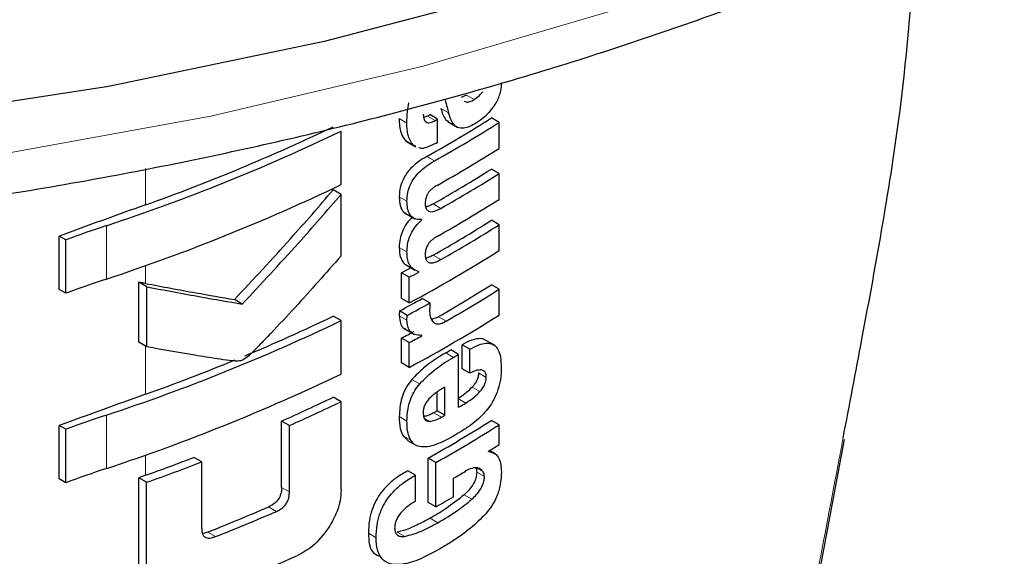
# Model space of a CAD drawing. Units: millimetres. Extents: x 0 to 210, y 0 to 297.
# Drawn here: x 181 to 181, y 106 to 107 of the extents above; entities that cross this region are included whole.
import ezdxf

# ---------------------------------------------------------------- set-up
doc = ezdxf.new("R2010")
doc.units = ezdxf.units.MM

msp = doc.modelspace()

# ---------------------------------------------------------------- linework, layer by layer
at = {"color": 7, "linetype": 'Continuous', "lineweight": 25}
for p, q in [((180.93762, 106.53165), (180.93283, 106.52957)), ((180.90193, 106.51243), (180.89867, 106.51123)), ((180.91135, 106.50967), (180.90428, 106.51376)), ((180.91135, 106.48838), (180.91135, 106.50967)), ((180.92097, 106.50703), (180.92984, 106.50191)), ((180.96762, 106.50661), (180.96055, 106.5107)), ((180.96762, 106.48289), (180.96762, 106.50661)), ((180.82292, 106.44971), (180.82292, 106.49861)), ((180.88187, 106.48994), (180.88407, 106.48859)), ((180.88391, 106.48832), (180.89098, 106.48424)), ((180.89128, 106.48479), (180.88895, 106.48585)), ((180.96762, 106.45987), (180.96055, 106.46395)), ((180.96762, 106.43615), (180.96762, 106.45987)), ((180.82292, 106.4408), (180.81582, 106.4449)), ((180.82292, 106.38443), (180.82292, 106.4408)), ((180.88106, 106.42384), (180.8904, 106.41845)), ((180.89679, 106.41741), (180.89601, 106.41786)), ((180.89679, 106.41741), (180.89679, 106.41775)), ((180.96762, 106.41295), (180.96055, 106.41703)), ((180.96762, 106.38931), (180.96762, 106.41295)), ((180.56508, 106.35363), (180.56508, 106.40253)), ((180.57095, 106.39914), (180.56508, 106.40253)), ((180.57095, 106.35024), (180.57095, 106.39914)), ((180.88338, 106.37553), (180.89046, 106.37145)), ((180.8783, 106.3455), (180.8783, 106.36896)), ((180.88537, 106.36487), (180.8783, 106.36896)), ((180.88537, 106.34141), (180.88537, 106.36487)), ((180.8941, 106.36962), (180.8941, 106.36996)), ((180.57095, 106.35024), (180.56508, 106.35363)), ((180.63789, 106.30533), (180.63789, 106.36037)), ((180.64514, 106.35618), (180.63789, 106.36037)), ((180.64514, 106.30114), (180.64514, 106.35618)), ((180.96762, 106.35391), (180.96055, 106.35799)), ((180.96762, 106.33027), (180.96762, 106.35391)), ((180.73256, 106.34038), (180.72539, 106.34452)), ((180.88537, 106.34141), (180.8783, 106.3455)), ((180.90429, 106.3414), (180.89721, 106.34548)), ((180.88351, 106.33002), (180.87643, 106.33411)), ((180.82292, 106.32518), (180.81582, 106.32928)), ((180.82292, 106.27629), (180.82292, 106.32518)), ((180.88073, 106.31802), (180.89007, 106.31263)), ((180.8783, 106.28646), (180.8783, 106.30914)), ((180.88537, 106.30505), (180.8783, 106.30914)), ((180.89679, 106.31127), (180.89597, 106.31175)), ((180.89679, 106.31127), (180.89679, 106.31162)), ((180.964, 106.30229), (180.954, 106.30806)), ((180.64514, 106.30114), (180.63789, 106.30533)), ((180.88537, 106.28237), (180.88537, 106.30505)), ((180.9305, 106.29432), (180.92343, 106.2984)), ((180.93365, 106.28107), (180.93365, 106.30306)), ((180.94072, 106.29898), (180.93365, 106.30306)), ((180.94072, 106.27699), (180.94072, 106.29898)), ((180.9305, 106.24584), (180.9305, 106.29432)), ((180.88537, 106.28237), (180.8783, 106.28646)), ((180.94072, 106.27699), (180.93365, 106.28107)), ((180.918, 106.2386), (180.918, 106.2644)), ((180.82292, 106.25099), (180.81582, 106.25509)), ((180.91093, 106.24268), (180.91093, 106.25983)), ((180.82292, 106.1703), (180.82292, 106.25099)), ((180.918, 106.2386), (180.91093, 106.24268)), ((180.56508, 106.18021), (180.56508, 106.2291)), ((180.57095, 106.22571), (180.56508, 106.2291)), ((180.76855, 106.17243), (180.76855, 106.23325)), ((180.77568, 106.22913), (180.76855, 106.23325)), ((180.77568, 106.16831), (180.77568, 106.22913)), ((180.96762, 106.22977), (180.96055, 106.23385)), ((180.96762, 106.21167), (180.96762, 106.22977)), ((180.57095, 106.17682), (180.57095, 106.22571)), ((180.87967, 106.21971), (180.88436, 106.21522)), ((180.8843, 106.21514), (180.89137, 106.21105)), ((181.26024, 106.0912), (181.28365, 106.21647)), ((180.69546, 106.19585), (180.68825, 106.20001)), ((180.90254, 106.15879), (180.90254, 106.19931)), ((180.90961, 106.19522), (180.90254, 106.19931)), ((180.95796, 106.20531), (180.95796, 106.20565)), ((180.96422, 106.20309), (180.95884, 106.2062)), ((180.69546, 106.13503), (180.69546, 106.19585)), ((180.90961, 106.15471), (180.90961, 106.19522)), ((180.63776, 106.10067), (180.63776, 106.18136)), ((180.64501, 106.17717), (180.63776, 106.18136)), ((180.89117, 106.18362), (180.8841, 106.18771)), ((180.89117, 106.15999), (180.89117, 106.18362)), ((180.9258, 106.16397), (180.9258, 106.18085)), ((180.57095, 106.17682), (180.56508, 106.18021)), ((180.64501, 106.09648), (180.64501, 106.17717)), ((180.90961, 106.15471), (180.90254, 106.15879))]:
    msp.add_line(p, q, dxfattribs=at)
at = {"color": 8, "linetype": 'Continuous', "lineweight": 18}
for p, q in [((180.94469, 106.52757), (180.93762, 106.53165)), ((180.92138, 106.51531), (180.91431, 106.51939)), ((180.88316, 106.50601), (180.87609, 106.51009)), ((180.909, 106.50835), (180.90193, 106.51243)), ((180.88895, 106.48585), (180.88187, 106.48994)), ((180.90847, 106.47143), (180.9014, 106.47551)), ((180.64399, 106.4312), (180.64399, 106.46447)), ((180.88327, 106.43455), (180.87619, 106.43864)), ((180.91423, 106.42794), (180.90716, 106.43202)), ((180.60815, 106.36323), (180.60815, 106.41212)), ((180.88323, 106.38805), (180.87615, 106.39213)), ((180.91423, 106.38102), (180.90716, 106.3851)), ((180.64399, 106.3592), (180.64399, 106.37552)), ((180.88323, 106.32554), (180.87615, 106.32963)), ((180.91905, 106.32473), (180.91198, 106.32881)), ((180.64399, 106.25777), (180.64399, 106.30181)), ((180.9258, 106.29157), (180.91873, 106.29566)), ((180.89489, 106.26733), (180.88782, 106.27141)), ((180.95584, 106.27317), (180.94877, 106.27725)), ((180.94993, 106.26017), (180.94286, 106.26425)), ((180.9371, 106.24973), (180.9305, 106.25354)), ((180.60815, 106.1898), (180.60815, 106.2387)), ((180.88325, 106.23319), (180.87618, 106.23727)), ((180.90337, 106.23311), (180.8993, 106.23546)), ((180.91476, 106.23675), (180.90769, 106.24083)), ((180.88675, 106.21563), (180.87967, 106.21971)), ((180.64399, 106.18358), (180.64399, 106.2021)), ((180.95295, 106.18673), (180.94654, 106.19043)), ((180.95419, 106.18247), (180.94712, 106.18655)), ((180.77568, 106.16831), (180.76855, 106.17243)), ((180.94272, 106.16171), (180.93564, 106.1658)), ((180.76372, 106.15053), (180.75658, 106.15465)), ((180.91143, 106.1402), (180.90436, 106.14428)), ((180.70814, 106.12747), (180.70094, 106.13162)), ((180.85501, 106.12647), (180.84792, 106.13056)), ((180.88124, 106.12758), (180.87416, 106.13167))]:
    msp.add_line(p, q, dxfattribs=at)
at = {"color": 8, "linetype": 'Continuous', "lineweight": 18, "flags": 128}
msp.add_lwpolyline([(178.6707, 106.59849), (178.85966, 106.54576), (179.0556, 106.50234), (179.25715, 106.46854), (179.46289, 106.44459), (179.67138, 106.43066), (179.88116, 106.42686), (180.09076, 106.4332), (180.2987, 106.44964), (180.50352, 106.47607), (180.7038, 106.5123), (180.89813, 106.55808), (181.08513, 106.61309), (181.26351, 106.67694), (181.43201, 106.74918), (181.58944, 106.8293), (181.73471, 106.91675), (181.86679, 107.01091), (181.98476, 107.11112), (182.0878, 107.21668), (182.17517, 107.32685), (182.24626, 107.44085), (182.30058, 107.55788), (182.32358, 107.62461)], dxfattribs=at)
at = {"color": 7, "linetype": 'Continuous', "lineweight": 25, "flags": 128}
msp.add_lwpolyline([(178.75596, 106.61846), (178.95004, 106.56998), (179.15047, 106.53104), (179.35584, 106.50192), (179.5647, 106.48282), (179.77561, 106.47388), (179.98707, 106.47516), (180.1976, 106.48665), (180.40573, 106.50827), (180.61, 106.53987), (180.80897, 106.58122), (181.00125, 106.63204)], dxfattribs=at)
at = {"color": 7, "linetype": 'Continuous', "lineweight": 25}
for centre, radius, start, end in [((180.22443, 107.68075), 1.38235, 299.32246, 302.17525), ((180.19618, 107.76663), 1.43913, 299.36688, 299.47434), ((180.22679, 107.68484), 1.39178, 299.32704, 302.16064), ((180.19854, 107.77071), 1.44855, 299.37103, 299.47779), ((180.04241, 108.12701), 1.8058, 288.25753, 295.60869), ((180.05423, 108.09054), 1.76103, 289.56608, 295.62427), ((180.19873, 107.74908), 1.44818, 299.38824, 299.4778), ((180.22798, 107.65915), 1.38948, 299.43521, 302.16216), ((180.22735, 107.6292), 1.37672, 299.58975, 302.17894), ((180.22971, 107.63328), 1.38615, 299.59255, 302.16428), ((180.04241, 108.07812), 1.8058, 288.25753, 295.60869), ((180.22798, 107.61241), 1.38948, 299.43521, 302.16216), ((183.19578, 99.2845), 7.58861, 109.649548, 110.283398), ((180.22735, 107.58228), 1.37672, 299.58975, 302.17894), ((181.01458, 105.18837), 1.28948, 108.37253, 110.123), ((180.22971, 107.58636), 1.38615, 299.59255, 302.16428), ((180.21527, 107.58667), 1.41411, 298.28562, 302.14293), ((180.17661, 107.67154), 1.47956, 298.31103, 298.69574), ((181.01458, 105.13948), 1.28948, 108.37253, 110.123), ((180.17896, 107.67562), 1.48898, 298.32202, 298.70425), ((180.22981, 107.5192), 1.37199, 299.81567, 302.18178), ((180.23217, 107.52328), 1.38142, 299.81697, 302.16708), ((180.18055, 107.6304), 1.47126, 298.22793, 299.15051), ((180.18291, 107.63448), 1.48069, 298.23946, 299.15609), ((180.04241, 107.95359), 1.8058, 288.25753, 295.60869), ((180.08585, 107.84658), 1.68376, 292.66808, 295.69196), ((180.21527, 107.52763), 1.41411, 298.28562, 302.14293), ((180.17787, 107.60938), 1.47689, 298.31076, 298.81522), ((180.18023, 107.61346), 1.48632, 298.32175, 298.82296), ((180.21404, 107.50911), 1.40323, 300.14504, 300.36713), ((180.02519, 107.99247), 1.84176, 289.63211, 292.36778), ((180.2164, 107.51319), 1.41266, 300.14406, 300.36467), ((180.04241, 107.90469), 1.8058, 288.25753, 295.60869), ((183.19578, 99.11107), 7.58861, 109.649548, 110.283398), ((180.09899, 107.74406), 1.65253, 293.90199, 295.70734), ((180.1013, 107.74809), 1.66194, 293.94029, 295.7347), ((180.22214, 107.45492), 1.4013, 300.36455, 300.6779), ((181.01458, 105.01495), 1.28948, 108.37253, 110.123), ((180.20228, 107.48103), 1.42678, 299.63072, 299.78064), ((180.20463, 107.48511), 1.43621, 299.63314, 299.78207), ((180.22501, 107.40295), 1.38124, 299.37513, 302.17601), ((180.22736, 107.40704), 1.39067, 299.37936, 302.16138), ((180.25255, 107.34804), 1.34263, 301.69477, 302.18055), ((180.01313, 107.95075), 1.8764, 289.64574, 291.08741), ((181.01458, 104.96605), 1.28948, 108.37253, 110.123), ((180.01345, 107.95957), 1.89099, 289.51106, 291.14096), ((183.21619, 98.98008), 7.64897, 109.650451, 109.699993), ((180.21968, 107.39685), 1.40615, 300.14348, 300.67039), ((180.20597, 107.40362), 1.43349, 299.39719, 300.14277), ((180.05273, 107.77633), 1.76783, 291.51039, 293.46211), ((180.05496, 107.78033), 1.77724, 291.56287, 293.50305), ((180.05522, 107.73014), 1.77594, 290.91049, 294.19535)]:
    msp.add_arc(centre, radius, start, end, dxfattribs=at)
for points, knots in [([(177.37253, 107.67249), (177.37278, 107.67102), (177.37958, 107.63), (177.40735, 107.55073), (177.45675, 107.43572), (177.52313, 107.32371), (177.60386, 107.21509), (177.69916, 107.11065), (177.8083, 107.01108), (177.93057, 106.91709), (178.03181, 106.85105), (178.11617, 106.80133), (178.20315, 106.75321), (178.33304, 106.68974), (178.49665, 106.62207), (178.66871, 106.56241), (178.84812, 106.51107), (179.03375, 106.46834), (179.22446, 106.43444), (179.41905, 106.40956), (179.61632, 106.39383), (179.81506, 106.38734), (180.01404, 106.39012), (180.21204, 106.40215), (180.40782, 106.42338), (180.60018, 106.45368), (180.78794, 106.49288), (180.96995, 106.54079), (181.14507, 106.59714), (181.31222, 106.66165), (181.47036, 106.73398), (181.61848, 106.81376), (181.75562, 106.90058), (181.88084, 106.99399), (181.99325, 107.09345), (182.09196, 107.19835), (182.17633, 107.30798), (182.2452, 107.42158), (182.29839, 107.53489), (182.32044, 107.61137), (182.33096, 107.64784)], [0, 0, 0, 0, 0.001004, 0.028083, 0.055302, 0.082718, 0.110345, 0.138164, 0.16613, 0.194197, 0.222321, 0.229584, 0.244459, 0.272609, 0.300746, 0.328865, 0.356963, 0.385043, 0.413107, 0.441157, 0.469197, 0.497232, 0.525265, 0.553301, 0.581342, 0.609394, 0.637459, 0.665543, 0.693649, 0.721781, 0.74994, 0.778126, 0.806336, 0.83456, 0.862772, 0.890941, 0.919021, 0.946959, 0.974704, 1, 1, 1, 1]), ([(181.28242, 106.21765), (181.28816, 106.24782), (181.30745, 106.34902), (181.33633, 106.50771), (181.34577, 106.62721), (181.35001, 106.68093)], [0, 0, 0, 0, 0.189492, 0.63571, 1, 1, 1, 1]), ([(180.96962, 106.54319), (180.96947, 106.54067), (180.96924, 106.53663), (180.96759, 106.53062), (180.96545, 106.52554), (180.9634, 106.52248), (180.96232, 106.52087)], [0, 0, 0, 0, 0.35159, 0.562047, 0.769164, 1, 1, 1, 1]), ([(180.94469, 106.52757), (180.94637, 106.52872), (180.94913, 106.53061), (180.95159, 106.53354), (180.95255, 106.53468)], [0, 0, 0, 0, 0.608865, 1, 1, 1, 1]), ([(180.88316, 106.50601), (180.88323, 106.5095), (180.88334, 106.51553), (180.88448, 106.52198), (180.88495, 106.5247)], [0, 0, 0, 0, 0.5782683, 1, 1, 1, 1]), ([(180.91815, 106.52731), (180.91876, 106.52507), (180.91983, 106.52107), (180.92091, 106.51707), (180.92138, 106.51531)], [0, 0, 0, 0, 0.56, 1, 1, 1, 1]), ([(180.93575, 106.52613), (180.93632, 106.52582), (180.93776, 106.52504), (180.94093, 106.5255), (180.94341, 106.52686), (180.94469, 106.52757)], [0, 0, 0, 0, 0.239713, 0.607873, 1, 1, 1, 1]), ([(180.91431, 106.51939), (180.91542, 106.51564), (180.91702, 106.51018), (180.9208, 106.50753), (180.92198, 106.5067)], [0, 0, 0, 0, 0.688892, 1, 1, 1, 1]), ([(180.92981, 106.50199), (180.92889, 106.50252), (180.92687, 106.50369), (180.92375, 106.50793), (180.92233, 106.51235), (180.92138, 106.51531)], [0, 0, 0, 0, 0.215298, 0.474312, 1, 1, 1, 1]), ([(180.96232, 106.52087), (180.95959, 106.51746), (180.95476, 106.51144), (180.94928, 106.50778), (180.94689, 106.5062)], [0, 0, 0, 0, 0.565153, 1, 1, 1, 1]), ([(180.87609, 106.51009), (180.8763, 106.50543), (180.87666, 106.49733), (180.88032, 106.49214), (180.88187, 106.48994)], [0, 0, 0, 0, 0.575981, 1, 1, 1, 1]), ([(180.88895, 106.48585), (180.88705, 106.48878), (180.88354, 106.49418), (180.88328, 106.50229), (180.88316, 106.50601)], [0, 0, 0, 0, 0.542542, 1, 1, 1, 1]), ([(180.89821, 106.51411), (180.89832, 106.51233), (180.89853, 106.50906), (180.90073, 106.50659), (180.90331, 106.50622), (180.90596, 106.50678), (180.90792, 106.50779), (180.909, 106.50835)], [0, 0, 0, 0, 0.28204, 0.519355, 0.653317, 0.809609, 1, 1, 1, 1]), ([(180.94689, 106.5062), (180.94474, 106.50502), (180.94087, 106.50291), (180.93488, 106.50097), (180.93162, 106.50163), (180.92981, 106.50199)], [0, 0, 0, 0, 0.358634, 0.64473, 1, 1, 1, 1]), ([(180.90938, 106.48727), (180.90667, 106.486), (180.90187, 106.48376), (180.8964, 106.48233), (180.89449, 106.48331), (180.89414, 106.4835)], [0, 0, 0, 0, 0.5162973, 0.9112613, 1, 1, 1, 1]), ([(180.9014, 106.47551), (180.89886, 106.47399), (180.89433, 106.47128), (180.88834, 106.46629), (180.88387, 106.46134), (180.87989, 106.45534), (180.87671, 106.44732), (180.87637, 106.44166), (180.87619, 106.43864)], [0, 0, 0, 0, 0.2076, 0.370654, 0.497423, 0.608597, 0.790819, 1, 1, 1, 1]), ([(180.88327, 106.43455), (180.8834, 106.43711), (180.88366, 106.44186), (180.88607, 106.44939), (180.88984, 106.4559), (180.89478, 106.46162), (180.90105, 106.46697), (180.90579, 106.46982), (180.90847, 106.47143)], [0, 0, 0, 0, 0.178287, 0.330726, 0.477719, 0.612476, 0.780954, 1, 1, 1, 1]), ([(180.72539, 106.34452), (180.74265, 106.36297), (180.77346, 106.39592), (180.80287, 106.42993), (180.81582, 106.4449)], [0, 0, 0, 0, 0.559984, 1, 1, 1, 1]), ([(180.91082, 106.44904), (180.9098, 106.44844), (180.90793, 106.44737), (180.90539, 106.44532), (180.90339, 106.44318), (180.90158, 106.44047), (180.90018, 106.43689), (180.90002, 106.4344), (180.89994, 106.43308)], [0, 0, 0, 0, 0.19404, 0.352477, 0.486017, 0.60372, 0.790088, 1, 1, 1, 1]), ([(180.73256, 106.34038), (180.7498, 106.35884), (180.78059, 106.39181), (180.80998, 106.42583), (180.82292, 106.4408)], [0, 0, 0, 0, 0.559985, 1, 1, 1, 1]), ([(180.87619, 106.43864), (180.87636, 106.43567), (180.87668, 106.43014), (180.87919, 106.42499), (180.88164, 106.42379), (180.88234, 106.42344)], [0, 0, 0, 0, 0.452086, 0.842377, 1, 1, 1, 1]), ([(180.89679, 106.41775), (180.89446, 106.41779), (180.89002, 106.41787), (180.8857, 106.42187), (180.88354, 106.42763), (180.88336, 106.43216), (180.88327, 106.43455)], [0, 0, 0, 0, 0.2860676, 0.5458335, 0.759754, 1, 1, 1, 1]), ([(180.89994, 106.43308), (180.9, 106.4317), (180.90011, 106.42906), (180.90154, 106.42618), (180.90383, 106.42488), (180.90671, 106.42484), (180.91019, 106.42581), (180.91279, 106.42718), (180.91423, 106.42794)], [0, 0, 0, 0, 0.177354, 0.337721, 0.49041, 0.62726, 0.792914, 1, 1, 1, 1]), ([(180.90716, 106.43202), (180.90579, 106.43127), (180.90348, 106.43001), (180.90125, 106.42947), (180.90034, 106.42925)], [0, 0, 0, 0, 0.594391, 1, 1, 1, 1]), ([(180.88814, 106.41975), (180.88643, 106.41805), (180.88278, 106.4144), (180.87893, 106.40727), (180.87656, 106.39952), (180.8763, 106.39478), (180.87615, 106.39213)], [0, 0, 0, 0, 0.22873, 0.488451, 0.714576, 1, 1, 1, 1]), ([(180.88323, 106.38805), (180.88334, 106.39033), (180.88355, 106.39445), (180.88515, 106.40067), (180.88769, 106.40647), (180.89156, 106.41234), (180.89495, 106.41563), (180.89679, 106.41741)], [0, 0, 0, 0, 0.229983, 0.416177, 0.579177, 0.772129, 1, 1, 1, 1]), ([(180.91082, 106.40229), (180.9098, 106.40168), (180.90793, 106.40058), (180.90539, 106.39851), (180.90338, 106.39635), (180.90157, 106.39363), (180.90018, 106.39005), (180.90002, 106.38756), (180.89994, 106.38625)], [0, 0, 0, 0, 0.1940012, 0.3530007, 0.4868576, 0.6047991, 0.7910026, 1, 1, 1, 1]), ([(180.87615, 106.39213), (180.87634, 106.38893), (180.87663, 106.38388), (180.8794, 106.37884), (180.88157, 106.3764), (180.88319, 106.37573), (180.88344, 106.37563)], [0, 0, 0, 0, 0.432971, 0.683706, 0.951133, 1, 1, 1, 1]), ([(180.8941, 106.36996), (180.89184, 106.37087), (180.88827, 106.37231), (180.88509, 106.37694), (180.88345, 106.38186), (180.8833, 106.38594), (180.88323, 106.38805)], [0, 0, 0, 0, 0.352939, 0.556254, 0.770564, 1, 1, 1, 1]), ([(180.82292, 106.38443), (180.80901, 106.36866), (180.78792, 106.34474), (180.7625, 106.31751), (180.74891, 106.30345), (180.74189, 106.2962), (180.73842, 106.29298), (180.73742, 106.29205)], [0, 0, 0, 0, 0.501536, 0.760214, 0.886637, 0.9673, 1, 1, 1, 1]), ([(180.89994, 106.38625), (180.9, 106.38486), (180.90011, 106.38222), (180.90153, 106.37933), (180.90381, 106.378), (180.90668, 106.37794), (180.91018, 106.37888), (180.91278, 106.38025), (180.91423, 106.38102)], [0, 0, 0, 0, 0.176896, 0.337107, 0.48981, 0.626699, 0.792524, 1, 1, 1, 1]), ([(180.90716, 106.3851), (180.90578, 106.38435), (180.90348, 106.3831), (180.90125, 106.38256), (180.90035, 106.38235)], [0, 0, 0, 0, 0.595489, 1, 1, 1, 1]), ([(180.64399, 106.3592), (180.64285, 106.35942), (180.64081, 106.35981), (180.63878, 106.3602), (180.63789, 106.36037)], [0, 0, 0, 0, 0.56, 1, 1, 1, 1]), ([(180.64399, 106.3592), (180.65944, 106.35629), (180.68703, 106.3511), (180.71367, 106.34653), (180.72539, 106.34452)], [0, 0, 0, 0, 0.559988, 1, 1, 1, 1]), ([(180.64514, 106.35618), (180.66175, 106.35304), (180.69141, 106.34743), (180.71999, 106.34254), (180.73256, 106.34038)], [0, 0, 0, 0, 0.559986, 1, 1, 1, 1]), ([(180.87643, 106.33411), (180.87639, 106.33364), (180.87629, 106.33272), (180.87616, 106.33121), (180.87616, 106.3302), (180.87615, 106.32963)], [0, 0, 0, 0, 0.304531, 0.609107, 1, 1, 1, 1]), ([(180.90429, 106.3414), (180.90419, 106.33991), (180.90403, 106.33734), (180.904, 106.33484), (180.90398, 106.33378)], [0, 0, 0, 0, 0.578914, 1, 1, 1, 1]), ([(180.87615, 106.32963), (180.87643, 106.32723), (180.87698, 106.32255), (180.87932, 106.31834), (180.88159, 106.31787), (180.88204, 106.31777)], [0, 0, 0, 0, 0.458743, 0.892947, 1, 1, 1, 1]), ([(180.88323, 106.32554), (180.88324, 106.32633), (180.88327, 106.32779), (180.88343, 106.32931), (180.88351, 106.33002)], [0, 0, 0, 0, 0.533711, 1, 1, 1, 1]), ([(180.89679, 106.31162), (180.89452, 106.31175), (180.89029, 106.31198), (180.88595, 106.31527), (180.88367, 106.31996), (180.88338, 106.32366), (180.88323, 106.32554)], [0, 0, 0, 0, 0.31207, 0.582601, 0.787614, 1, 1, 1, 1]), ([(180.90398, 106.33378), (180.90416, 106.33153), (180.90448, 106.32748), (180.9064, 106.32495), (180.90725, 106.32384)], [0, 0, 0, 0, 0.558313, 1, 1, 1, 1]), ([(180.91198, 106.32881), (180.91041, 106.32795), (180.90822, 106.32674), (180.9062, 106.32655), (180.90563, 106.32649)], [0, 0, 0, 0, 0.715059, 1, 1, 1, 1]), ([(180.90725, 106.32384), (180.90793, 106.32329), (180.90933, 106.32217), (180.91222, 106.32205), (180.91552, 106.32287), (180.9178, 106.32407), (180.91905, 106.32473)], [0, 0, 0, 0, 0.234355, 0.48516, 0.717715, 1, 1, 1, 1]), ([(180.95513, 106.30701), (180.95469, 106.30738), (180.95305, 106.30876), (180.94863, 106.30882), (180.94189, 106.30742), (180.93661, 106.30463), (180.93365, 106.30306)], [0, 0, 0, 0, 0.089583, 0.333626, 0.625654, 1, 1, 1, 1]), ([(180.72781, 106.28797), (180.72547, 106.28819), (180.71936, 106.28875), (180.70654, 106.29071), (180.68152, 106.29458), (180.65984, 106.29849), (180.64514, 106.30114)], [0, 0, 0, 0, 0.084995, 0.221616, 0.472565, 1, 1, 1, 1]), ([(180.94072, 106.29898), (180.94356, 106.30047), (180.94864, 106.30315), (180.95527, 106.30479), (180.9603, 106.30445), (180.96421, 106.30232), (180.96717, 106.29819), (180.96919, 106.29152), (180.96941, 106.28567), (180.96954, 106.2824)], [0, 0, 0, 0, 0.181474, 0.324154, 0.443296, 0.554456, 0.675573, 0.818489, 1, 1, 1, 1]), ([(180.73742, 106.29205), (180.73558, 106.29077), (180.73237, 106.28854), (180.72918, 106.28814), (180.72781, 106.28797)], [0, 0, 0, 0, 0.57281, 1, 1, 1, 1]), ([(180.91873, 106.29566), (180.91185, 106.29153), (180.90123, 106.28516), (180.89131, 106.27499), (180.88782, 106.27141)], [0, 0, 0, 0, 0.648528, 1, 1, 1, 1]), ([(180.89489, 106.26733), (180.89959, 106.27199), (180.90962, 106.28195), (180.92018, 106.28823), (180.9258, 106.29157)], [0, 0, 0, 0, 0.467817, 1, 1, 1, 1]), ([(180.95584, 106.27317), (180.95578, 106.27438), (180.95565, 106.27681), (180.954, 106.2793), (180.95092, 106.28033), (180.94635, 106.27956), (180.9427, 106.27789), (180.94072, 106.27699)], [0, 0, 0, 0, 0.1516503, 0.3048257, 0.4725715, 0.7136232, 1, 1, 1, 1]), ([(180.96954, 106.2824), (180.96945, 106.27826), (180.9693, 106.27106), (180.9668, 106.26309), (180.96574, 106.25971)], [0, 0, 0, 0, 0.575077, 1, 1, 1, 1]), ([(180.88782, 106.27141), (180.88586, 106.26884), (180.8819, 106.26365), (180.87703, 106.25136), (180.87652, 106.24292), (180.87618, 106.23727)], [0, 0, 0, 0, 0.2459759, 0.495941, 1, 1, 1, 1]), ([(180.94877, 106.27725), (180.94868, 106.27608), (180.94851, 106.27372), (180.94706, 106.26998), (180.94507, 106.26679), (180.94359, 106.26509), (180.94286, 106.26425)], [0, 0, 0, 0, 0.267833, 0.537686, 0.772247, 1, 1, 1, 1]), ([(180.94993, 106.26017), (180.95092, 106.26132), (180.95276, 106.26347), (180.95467, 106.26708), (180.95567, 106.27037), (180.95578, 106.27221), (180.95584, 106.27317)], [0, 0, 0, 0, 0.30916, 0.575026, 0.780796, 1, 1, 1, 1]), ([(180.88325, 106.23319), (180.88341, 106.23686), (180.88371, 106.24365), (180.88635, 106.25333), (180.89018, 106.26133), (180.8933, 106.2653), (180.89489, 106.26733)], [0, 0, 0, 0, 0.332669, 0.614398, 0.803434, 1, 1, 1, 1]), ([(180.918, 106.2644), (180.91508, 106.2627), (180.91006, 106.25977), (180.90524, 106.25532), (180.90322, 106.25345)], [0, 0, 0, 0, 0.580596, 1, 1, 1, 1]), ([(180.94286, 106.26425), (180.94066, 106.26206), (180.93651, 106.25792), (180.9321, 106.25513), (180.93003, 106.25381)], [0, 0, 0, 0, 0.529856, 1, 1, 1, 1]), ([(180.90322, 106.25345), (180.90234, 106.25242), (180.90062, 106.2504), (180.89899, 106.24686), (180.89817, 106.24348), (180.89812, 106.24146), (180.89809, 106.2404)], [0, 0, 0, 0, 0.270788, 0.525091, 0.749264, 1, 1, 1, 1]), ([(180.9371, 106.24973), (180.93971, 106.25141), (180.94412, 106.25427), (180.94824, 106.25845), (180.94993, 106.26017)], [0, 0, 0, 0, 0.590549, 1, 1, 1, 1]), ([(180.96574, 106.25971), (180.96416, 106.25605), (180.96146, 106.24985), (180.95742, 106.24467), (180.95576, 106.24254)], [0, 0, 0, 0, 0.589691, 1, 1, 1, 1]), ([(180.87618, 106.23727), (180.87625, 106.23346), (180.87638, 106.22679), (180.87869, 106.22184), (180.87967, 106.21971)], [0, 0, 0, 0, 0.571749, 1, 1, 1, 1]), ([(180.89809, 106.2404), (180.89818, 106.23915), (180.89834, 106.23683), (180.89958, 106.2345), (180.9013, 106.23329), (180.90267, 106.23317), (180.90337, 106.23311)], [0, 0, 0, 0, 0.309743, 0.575826, 0.78137, 1, 1, 1, 1]), ([(180.90769, 106.24083), (180.90533, 106.23958), (180.90216, 106.2379), (180.89923, 106.23759), (180.89848, 106.23751)], [0, 0, 0, 0, 0.745273, 1, 1, 1, 1]), ([(180.90337, 106.23311), (180.90529, 106.23331), (180.90896, 106.23371), (180.91288, 106.23576), (180.91476, 106.23675)], [0, 0, 0, 0, 0.521651, 1, 1, 1, 1]), ([(180.95576, 106.24254), (180.95344, 106.24002), (180.94899, 106.23518), (180.94419, 106.23155), (180.94189, 106.22982)], [0, 0, 0, 0, 0.521769, 1, 1, 1, 1]), ([(180.88675, 106.21563), (180.88556, 106.21841), (180.88338, 106.22349), (180.88329, 106.23016), (180.88325, 106.23319)], [0, 0, 0, 0, 0.545713, 1, 1, 1, 1]), ([(180.94189, 106.22982), (180.93915, 106.22791), (180.93407, 106.22437), (180.92892, 106.22131), (180.92655, 106.2199)], [0, 0, 0, 0, 0.540583, 1, 1, 1, 1]), ([(180.92655, 106.2199), (180.92335, 106.21811), (180.91796, 106.2151), (180.91256, 106.2129), (180.91037, 106.21201)], [0, 0, 0, 0, 0.594498, 1, 1, 1, 1]), ([(180.89647, 106.20952), (180.89434, 106.20998), (180.89038, 106.21084), (180.8879, 106.21411), (180.88675, 106.21563)], [0, 0, 0, 0, 0.535791, 1, 1, 1, 1]), ([(180.91037, 106.21201), (180.90748, 106.21105), (180.90267, 106.20945), (180.89824, 106.2095), (180.89647, 106.20952)], [0, 0, 0, 0, 0.599781, 1, 1, 1, 1]), ([(180.95796, 106.20531), (180.96, 106.20486), (180.96387, 106.20401), (180.96878, 106.19833), (180.96933, 106.19128), (180.96968, 106.18683)], [0, 0, 0, 0, 0.288472, 0.550167, 1, 1, 1, 1]), ([(180.94429, 106.19037), (180.94308, 106.19008), (180.94069, 106.18952), (180.93819, 106.1881), (180.93696, 106.1874)], [0, 0, 0, 0, 0.509543, 1, 1, 1, 1]), ([(180.94973, 106.18968), (180.94888, 106.19001), (180.94723, 106.19065), (180.94525, 106.19046), (180.94429, 106.19037)], [0, 0, 0, 0, 0.51652, 1, 1, 1, 1]), ([(180.94588, 106.19081), (180.94628, 106.1901), (180.94695, 106.18892), (180.94707, 106.18723), (180.94712, 106.18655)], [0, 0, 0, 0, 0.600896, 1, 1, 1, 1]), ([(180.8841, 106.18771), (180.88059, 106.18572), (180.87437, 106.18219), (180.86605, 106.17532), (180.85971, 106.16827), (180.85475, 106.16062), (180.85095, 106.1519), (180.84836, 106.14151), (180.84808, 106.1345), (180.84792, 106.13056)], [0, 0, 0, 0, 0.184891, 0.328281, 0.446567, 0.55637, 0.675886, 0.817876, 1, 1, 1, 1]), ([(180.85501, 106.12647), (180.85515, 106.13025), (180.85541, 106.13703), (180.8578, 106.14702), (180.86133, 106.15555), (180.86609, 106.16328), (180.87249, 106.17064), (180.88108, 106.17788), (180.88753, 106.18155), (180.89117, 106.18362)], [0, 0, 0, 0, 0.1749853, 0.313397, 0.4280616, 0.5376625, 0.6598688, 0.8075836, 1, 1, 1, 1]), ([(180.94712, 106.18655), (180.947, 106.18492), (180.94676, 106.1816), (180.94438, 106.17604), (180.94056, 106.17056), (180.93743, 106.16753), (180.93564, 106.1658)], [0, 0, 0, 0, 0.221069, 0.449541, 0.685765, 1, 1, 1, 1]), ([(180.94272, 106.16171), (180.94417, 106.1631), (180.94677, 106.1656), (180.95, 106.16977), (180.95235, 106.1739), (180.95393, 106.17829), (180.9541, 106.18104), (180.95419, 106.18247)], [0, 0, 0, 0, 0.2547796, 0.4575279, 0.6250356, 0.8051372, 1, 1, 1, 1]), ([(180.95295, 106.18673), (180.95247, 106.18736), (180.95155, 106.18857), (180.95032, 106.18932), (180.94973, 106.18968)], [0, 0, 0, 0, 0.521888, 1, 1, 1, 1]), ([(180.95419, 106.18247), (180.95411, 106.18334), (180.95396, 106.18501), (180.95328, 106.18617), (180.95295, 106.18673)], [0, 0, 0, 0, 0.520627, 1, 1, 1, 1]), ([(180.96968, 106.18683), (180.96949, 106.18292), (180.96913, 106.17565), (180.96589, 106.16468), (180.96112, 106.1554), (180.95728, 106.1507), (180.95534, 106.14832)], [0, 0, 0, 0, 0.311203, 0.578232, 0.786484, 1, 1, 1, 1]), ([(180.76855, 106.17243), (180.76849, 106.17098), (180.76838, 106.16827), (180.76715, 106.16417), (180.76483, 106.16031), (180.76115, 106.15688), (180.75821, 106.15545), (180.75658, 106.15465)], [0, 0, 0, 0, 0.211923, 0.395675, 0.552941, 0.75336, 1, 1, 1, 1]), ([(180.76372, 106.15053), (180.76502, 106.15116), (180.76746, 106.15233), (180.77077, 106.15496), (180.77315, 106.15797), (180.77466, 106.16119), (180.77555, 106.16467), (180.77564, 106.16702), (180.77568, 106.16831)], [0, 0, 0, 0, 0.198081, 0.371469, 0.525187, 0.656244, 0.810338, 1, 1, 1, 1]), ([(180.82292, 106.1703), (180.82274, 106.16702), (180.82241, 106.16076), (180.81911, 106.14866), (180.81439, 106.14048), (180.81144, 106.13538)], [0, 0, 0, 0, 0.293726, 0.560353, 1, 1, 1, 1]), ([(180.93564, 106.1658), (180.93015, 106.16138), (180.91991, 106.15316), (180.90928, 106.14709), (180.90436, 106.14428)], [0, 0, 0, 0, 0.536553, 1, 1, 1, 1]), ([(180.89117, 106.15999), (180.88866, 106.15846), (180.88419, 106.15572), (180.88004, 106.15156), (180.87821, 106.14973)], [0, 0, 0, 0, 0.5605679, 1, 1, 1, 1]), ([(180.91143, 106.1402), (180.91763, 106.14375), (180.92826, 106.14985), (180.93846, 106.15822), (180.94272, 106.16171)], [0, 0, 0, 0, 0.582927, 1, 1, 1, 1]), ([(180.87821, 106.14973), (180.87717, 106.14851), (180.87519, 106.14621), (180.87322, 106.14236), (180.87216, 106.13877), (180.87203, 106.13668), (180.87196, 106.1356)], [0, 0, 0, 0, 0.292319, 0.554075, 0.768146, 1, 1, 1, 1]), ([(180.95534, 106.14832), (180.95077, 106.14376), (180.94315, 106.13615), (180.9319, 106.12791), (180.92227, 106.12144), (180.9158, 106.11761), (180.91257, 106.11569)], [0, 0, 0, 0, 0.336626, 0.561383, 0.78135, 1, 1, 1, 1]), ([(180.90436, 106.14428), (180.90088, 106.14237), (180.89526, 106.1393), (180.88728, 106.13563), (180.88062, 106.13294), (180.87626, 106.13208), (180.87416, 106.13167)], [0, 0, 0, 0, 0.34547, 0.558089, 0.787423, 1, 1, 1, 1]), ([(180.88124, 106.12758), (180.8863, 106.12899), (180.89633, 106.13177), (180.90642, 106.1374), (180.91143, 106.1402)], [0, 0, 0, 0, 0.504274, 1, 1, 1, 1]), ([(180.69546, 106.13503), (180.69552, 106.1337), (180.69563, 106.1312), (180.69684, 106.12821), (180.69885, 106.1265), (180.70143, 106.12591), (180.70455, 106.1262), (180.70686, 106.12702), (180.70814, 106.12747)], [0, 0, 0, 0, 0.20041, 0.37583, 0.530666, 0.661586, 0.813979, 1, 1, 1, 1]), ([(180.70094, 106.13162), (180.69955, 106.13106), (180.69791, 106.1304), (180.6964, 106.13038), (180.69618, 106.13038)], [0, 0, 0, 0, 0.8537831, 1, 1, 1, 1]), ([(180.81144, 106.13538), (180.80688, 106.12936), (180.79859, 106.11845), (180.78789, 106.11276), (180.78309, 106.1102)], [0, 0, 0, 0, 0.550921, 1, 1, 1, 1]), ([(180.84792, 106.13056), (180.84827, 106.12398), (180.8488, 106.11394), (180.85554, 106.11068), (180.85786, 106.10956)], [0, 0, 0, 0, 0.654616, 1, 1, 1, 1]), ([(180.87196, 106.1356), (180.87206, 106.13412), (180.87226, 106.13119), (180.87447, 106.12853), (180.87758, 106.12739), (180.87998, 106.12752), (180.88124, 106.12758)], [0, 0, 0, 0, 0.2563302, 0.5097912, 0.7417218, 1, 1, 1, 1]), ([(180.91257, 106.11569), (180.90619, 106.11225), (180.89432, 106.10584), (180.87808, 106.10122), (180.8664, 106.10222), (180.85949, 106.1075), (180.85561, 106.11543), (180.85522, 106.12255), (180.85501, 106.12647)], [0, 0, 0, 0, 0.250528, 0.465747, 0.63505, 0.748675, 0.861647, 1, 1, 1, 1])]:
    msp.add_open_spline(points, degree=3, knots=knots, dxfattribs=at)
at = {"color": 8, "linetype": 'Continuous', "lineweight": 18}
msp.add_open_spline([(181.25797, 106.08944), (181.26495, 106.12591), (181.27313, 106.16865), (181.28123, 106.21138), (181.28242, 106.21765)], degree=3, knots=[0, 0, 0, 0, 0.853255, 1, 1, 1, 1], dxfattribs=at)

doc.saveas('drawing.dxf')
